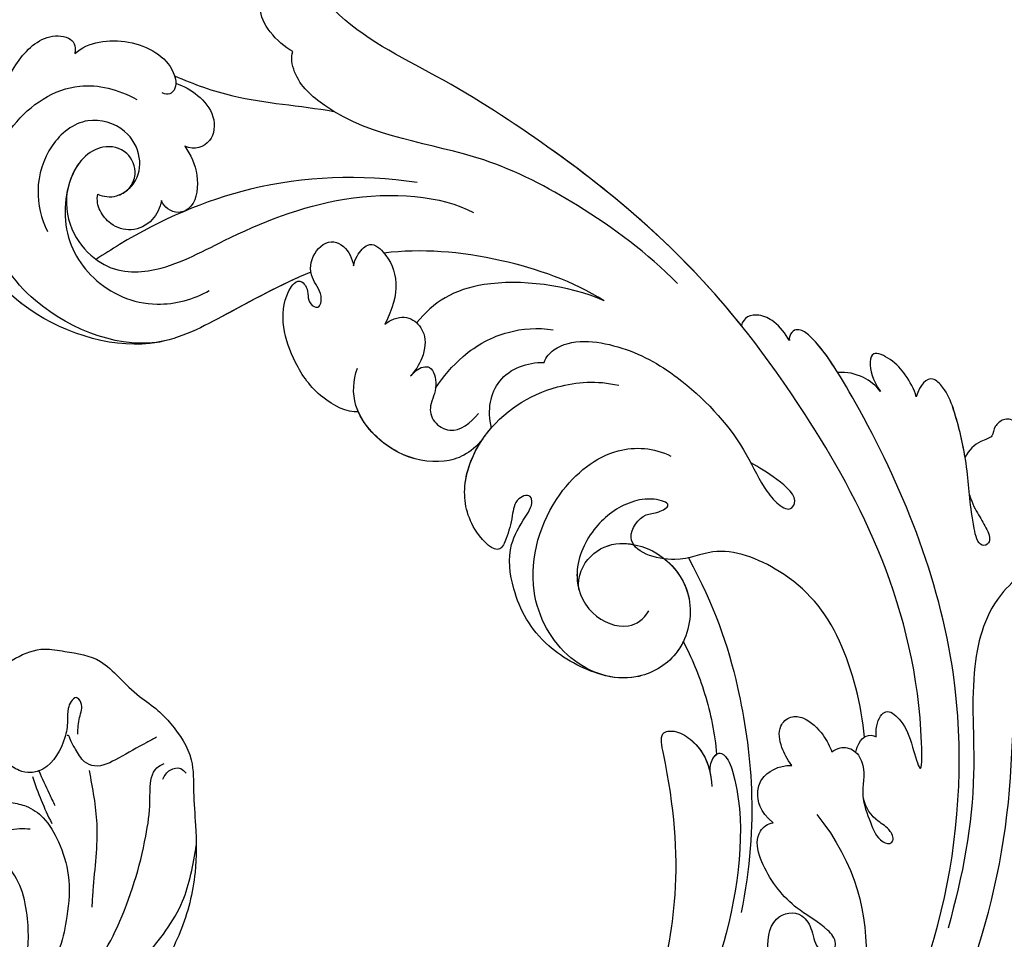
# Model space of a CAD drawing. Units: millimetres. Extents: x 4336 to 19036, y 4786 to 7756.
# Drawn here: x 6498 to 6562, y 5764 to 5824 of the extents above; entities that cross this region are included whole.
import ezdxf

# ---------------------------------------------------------------- set-up
doc = ezdxf.new("R2010")
doc.units = ezdxf.units.MM
doc.linetypes.add('HIDDEN', pattern=[9.525, 6.35, -3.175])
for name, color, linetype in [('2018-圖筆規範-輪廓線', 8, 'Continuous'), ('A-04.尺寸標註', 4, 'Continuous'), ('H-08.木作(細線)', 8, 'Continuous')]:
    doc.layers.add(name, color=color, linetype=linetype)
doc.styles.add('新細明體', font='PMingLiU.ttf')
doc.dimstyles.new('10', dxfattribs={"dimtxt": 25, "dimasz": 7.5, "dimexe": 5, "dimexo": 5, "dimgap": 3, "dimtad": 2, "dimdec": 0, "dimtxsty": '新細明體', "dimblk": 'ARCHTICK', "dimcen": 5, "dimclrd": 8, "dimclre": 8, "dimclrt": 4, "dimadec": 0, "dimazin": 0, "dimtfac": 1, "dimtdec": 0, "dimtix": 1, "dimtmove": 2, "dimatfit": 3, "dimldrblk": 'OPEN90', "dimfxl": 1.25, "dimlwd": 9, "dimlwe": 9, "dimarcsym": 0})

# ---------------------------------------------------------------- blocks, each defined once
blk = doc.blocks.new('GPR-1891-140')
at = {"layer": 'H-08.木作(細線)'}
for radius in [708, 697.086, 684.424, 638.749, 627]:
    blk.add_arc((0, 0), radius, 90, 180, dxfattribs=at)
blk = doc.blocks.new('_ArchTick')
at = {"color": 0, "linetype": 'ByBlock', "const_width": 0.15}
blk.add_lwpolyline([(-0.5, -0.5), (0.5, 0.5)], dxfattribs=at)
blk = doc.blocks.new('*D47')
at = {"layer": 'A-04.尺寸標註', "color": 8, "linetype": 'HIDDEN', "lineweight": 9, "transparency": 16777216}
for p, q in [((6543.203, 7274.464), (7471.836, 7274.464)), ((6543.247, 5466.68), (7471.836, 5466.68))]:
    blk.add_line(p, q, dxfattribs=at)
at = {"layer": 'A-04.尺寸標註', "color": 8, "lineweight": 9, "transparency": 16777216}
blk.add_line((7466.836, 7274.464), (7466.836, 5466.68), dxfattribs=at)
at = {"layer": 'DEFPOINTS', "color": 0, "transparency": 16777216}
for p in [(6538.203, 7274.464), (6538.247, 5466.68), (7466.836, 5466.68)]:
    blk.add_point(p, dxfattribs=at)
at = {"layer": 'A-04.尺寸標註', "color": 8, "lineweight": 9, "transparency": 16777216, "xscale": 7.5, "yscale": 7.5, "zscale": 7.5}
for p, rotation in [((7466.836, 7274.464), 90), ((7466.836, 5466.68), 270)]:
    blk.add_blockref('_ArchTick', p, dxfattribs=dict(at, rotation=rotation))
at = {"layer": 'A-04.尺寸標註', "color": 4, "transparency": 16777216, "insert": (7483.753, 6370.572), "char_height": 25, "attachment_point": 5, "rotation": 90, "style": '新細明體'}
blk.add_mtext('1808', dxfattribs=at)
blk = doc.blocks.new('_Open90')
at = {"color": 0, "linetype": 'ByBlock', "lineweight": -2}
for p, q in [((-0.5, 0.5), (0, 0)), ((0, 0), (-1, 0)), ((0, 0), (-0.5, -0.5))]:
    blk.add_line(p, q, dxfattribs=at)
blk = doc.blocks.new('SE-21230L')
at = {"layer": '2018-圖筆規範-輪廓線'}
blk.add_open_spline([(1231.242, 1939.985), (1231.455, 1940.763), (1232.372, 1944.114), (1232.862, 1948.964), (1233.491, 1954.596), (1233.37, 1957.689), (1232, 1961.333), (1231.427, 1964.023), (1230.301, 1964.802), (1229.787, 1966.69), (1228.466, 1969.688), (1225.924, 1972.609), (1224.169, 1974.518), (1223.22, 1975.341), (1221.781, 1977.336), (1219.358, 1979.855), (1215.456, 1982.281), (1211.897, 1983.311), (1208.808, 1983.382), (1206.39, 1983.23), (1204.017, 1983.413), (1202.236, 1982.29), (1200.885, 1981.113), (1200.001, 1979.866), (1198.823, 1978.749), (1197.355, 1977.403), (1197.042, 1975.596), (1196.464, 1973.018), (1198.083, 1970.833), (1199.418, 1968.488), (1201.375, 1967.861), (1202.988, 1967.105), (1204.779, 1966.906), (1206.158, 1967.362), (1207.259, 1967.591), (1208.093, 1967.779), (1208.927, 1968.243), (1209.428, 1969.61), (1210.475, 1971.036), (1212.263, 1972.026), (1214.11, 1972.271), (1215.804, 1972.289), (1217.462, 1971.928), (1219.208, 1971.357), (1220.435, 1970.19), (1221.54, 1968.966), (1222.292, 1967.528), (1223.198, 1965.554), (1223.332, 1963.087), (1223.697, 1961.319), (1223.888, 1960.397), (1223.956, 1959.382), (1224.131, 1956.751), (1223.996, 1952.784), (1223.166, 1947.873), (1221.646, 1942.188), (1219.027, 1937.33), (1215.656, 1933.357), (1212.753, 1930.589), (1208.65, 1928.567), (1205.143, 1926.929), (1202.089, 1925.821), (1200.128, 1925.535), (1199.317, 1925.468), (1199.097, 1925.45), (1199.48, 1925.95), (1200.589, 1927.398), (1201.13, 1930.352), (1200.637, 1933.972), (1198.694, 1937.301), (1195.651, 1939.066), (1193.349, 1939.827), (1192.172, 1939.885), (1191.827, 1939.902), (1191.904, 1940.239), (1192.178, 1941.437), (1191.81, 1943.732), (1190.67, 1946.565), (1188.068, 1949.039), (1184.809, 1950.367), (1181.774, 1950.521), (1179.303, 1950.342), (1176.997, 1949.409), (1175.085, 1947.896), (1174.201, 1946.576), (1173.851, 1946.054), (1173.124, 1945.578), (1171.498, 1944.515), (1169.362, 1941.878), (1168.488, 1938.438), (1168.759, 1933.735), (1170.455, 1928.33), (1174.505, 1923.703), (1177.886, 1921.456), (1179.52, 1920.557), (1179.849, 1920.376), (1180.129, 1919.789), (1181.153, 1917.644), (1183.98, 1914.424), (1189.09, 1911.476), (1194.452, 1910.486), (1199.644, 1910.457), (1204.41, 1911.262), (1210.509, 1913.078), (1217.128, 1917.447), (1222.717, 1922.924), (1226.704, 1929.298), (1229.607, 1934.52), (1230.79, 1938.473), (1231.242, 1939.985)], degree=3, knots=[0, 0, 0, 0, 2.417414, 10.417151, 14.530387, 18.055239, 22.322287, 25.194533, 25.717622, 26.257806, 30.869349, 35.574051, 37.72931, 38.664567, 39.320106, 45.091252, 49.01343, 52.985453, 56.037051, 58.223631, 60.29583, 62.995824, 64.194745, 65.68777, 67.534092, 69.097776, 71.496989, 72.816972, 76.874133, 78.887527, 80.692755, 82.759861, 84.284111, 85.939243, 87.062824, 87.659518, 88.513031, 89.778157, 91.853405, 93.72917, 95.719771, 97.391944, 98.782741, 100.802659, 102.797439, 103.764303, 105.744253, 107.631013, 110.222961, 113.052113, 113.052113, 113.052113, 116.103735, 120.961221, 124.913947, 131.026267, 138.560649, 141.183935, 146.672171, 150.412923, 154.830353, 158.31287, 160.094921, 160.75556, 160.75556, 160.75556, 162.631902, 166.188875, 169.349557, 173.518749, 177.18143, 179.67382, 180.707526, 180.707526, 180.707526, 181.741614, 184.379289, 187.495469, 190.767411, 194.854671, 197.760392, 199.833, 202.234491, 205.110059, 206.988017, 206.988017, 206.988017, 209.589029, 212.798049, 216.914273, 219.885005, 226.895692, 233.428202, 237.898983, 239.024918, 239.024918, 239.024918, 240.974478, 246.148623, 251.565183, 258.390485, 262.226535, 267.111005, 272.83998, 281.183624, 290.611809, 296.069938, 303.700437, 308.424691, 308.424691, 308.424691, 308.424691], dxfattribs=at)
at = {"layer": 'H-08.木作(細線)'}
for points in [[(1205.447, 1981.315), (1204.877, 1981.817), (1204.809, 1982.509), (1205.108, 1982.835)], [(1205.035, 1924.495), (1212.528, 1927.665), (1219.31, 1934.715), (1224.291, 1945.876), (1225.878, 1957.093), (1224.729, 1966.657), (1222.048, 1974.214), (1216.989, 1979.746), (1213.416, 1982.327), (1209.824, 1983.34)], [(1202.711, 1981.011), (1203.038, 1980.356), (1203.993, 1978.488), (1204.443, 1976.917), (1204.156, 1976.29), (1203.324, 1975.731), (1202.601, 1975.39), (1202.41, 1975.281), (1202.41, 1975.212)], [(1223.204, 1964.754), (1221.91, 1970.022), (1219.14, 1975.008), (1214.919, 1978.05), (1209.107, 1980.089), (1206.893, 1980.435), (1206.097, 1980.469), (1204.714, 1980.953), (1204.437, 1981.437)], [(1204.734, 1976.558), (1208.204, 1976.934), (1212.52, 1976.542), (1213.591, 1976.435)], [(1202.341, 1975.908), (1201.277, 1976.058), (1200.308, 1976.181), (1199.981, 1975.881), (1200.226, 1975.54), (1200.663, 1975.349), (1201.441, 1975.267), (1202.028, 1975.199), (1202.532, 1975.062), (1204.533, 1973.558), (1204.736, 1972.79), (1204.571, 1972.025), (1204.024, 1971.218), (1202.93, 1970.357), (1202.191, 1969.975), (1201.959, 1969.865), (1201.89, 1969.715), (1201.986, 1969.646)], [(1199.401, 1920.172), (1205.15, 1921.099), (1211.882, 1923.237), (1217.34, 1926.364), (1221.222, 1929.867), (1224.537, 1934.524), (1226.174, 1937.903), (1227.92, 1942.762), (1228.887, 1946.859), (1229.561, 1951.617), (1229.582, 1956.385), (1229.225, 1959.944), (1228.552, 1963.984), (1226.429, 1968.963), (1224.368, 1973.508), (1223.124, 1975.497)], [(1206.637, 1971.453), (1206.914, 1972.413), (1207.691, 1973.48), (1209.288, 1974.412), (1211.467, 1974.98), (1214.146, 1974.802), (1216.116, 1974.275), (1217.504, 1973.568)], [(1204.644, 1973.296), (1206.126, 1973.919), (1206.931, 1974.264)], [(1205.003, 1972.872), (1206.558, 1973.39), (1208.085, 1974.021)], [(1209.277, 1969.124), (1209.134, 1969.931), (1208.76, 1970.541), (1208.441, 1971.193), (1208.343, 1971.928), (1208.385, 1972.621)]]:
    blk.add_spline(points, degree=3, dxfattribs=at)
blk = doc.blocks.new('SE-21230R')
at = {"layer": 'H-08.木作(細線)', "color": 8, "rotation": 102.7595780489522}
blk.add_blockref('SE-21230L', (3726.219, 424.24), dxfattribs=at)
blk = doc.blocks.new('SE-21042R')
at = {"layer": 'H-08.木作(細線)'}
for points, knots in [([(1003.753, 236.347), (1003.513, 236.773), (1002.799, 237.692), (1001.022, 237.907), (1000.333, 237.196), (1000.414, 236.313), (1001.05, 235.919), (1000.684, 234.903), (1000.862, 234.138), (1001.148, 233.659)], [0, 0, 0, 0, 0.0033004, 0.00776797, 0.00983785, 0.01148722, 0.0131552, 0.01514806, 0.01838253, 0.01838253, 0.01838253, 0.01838253]), ([(1003.753, 236.347), (1003.513, 236.773), (1002.799, 237.692), (1001.022, 237.907), (1000.333, 237.196), (1000.414, 236.313), (1001.05, 235.919), (1000.684, 234.903), (1000.862, 234.138), (1001.148, 233.659)], [0, 0, 0, 0, 0.0033004, 0.00776797, 0.00983785, 0.01148722, 0.0131552, 0.01514806, 0.01838253, 0.01838253, 0.01838253, 0.01838253]), ([(1003.753, 236.347), (1003.513, 236.773), (1002.799, 237.692), (1001.022, 237.907), (1000.333, 237.196), (1000.414, 236.313), (1001.05, 235.919), (1000.684, 234.903), (1000.862, 234.138), (1001.148, 233.659)], [0, 0, 0, 0, 0.0033004, 0.00776797, 0.00983785, 0.01148722, 0.0131552, 0.01514806, 0.01838253, 0.01838253, 0.01838253, 0.01838253]), ([(1003.337, 232.613), (1003.959, 232.425), (1004.734, 232.405), (1005.691, 232.384), (1006.31, 232.283), (1006.752, 231.944), (1006.508, 231.258), (1004.208, 232.08), (1002.209, 233.317), (998.708, 234.621), (996.792, 234.983), (995.341, 234.644), (995.57, 233.737), (996.122, 233.1)], [0.00463804, 0.00463804, 0.00463804, 0.00463804, 0.00742879, 0.01002662, 0.01140191, 0.01231711, 0.0137416, 0.01678188, 0.02641494, 0.03622208, 0.04033862, 0.04256359, 0.04656004, 0.04656004, 0.04656004, 0.04656004]), ([(1003.337, 232.613), (1003.959, 232.425), (1004.734, 232.405), (1005.691, 232.384), (1006.31, 232.283), (1006.752, 231.944), (1006.508, 231.258), (1004.208, 232.08), (1002.209, 233.317), (998.708, 234.621), (996.792, 234.983), (995.341, 234.644), (995.57, 233.737), (996.122, 233.1)], [0.00463804, 0.00463804, 0.00463804, 0.00463804, 0.00742879, 0.01002662, 0.01140191, 0.01231711, 0.0137416, 0.01678188, 0.02641494, 0.03622208, 0.04033862, 0.04256359, 0.04656004, 0.04656004, 0.04656004, 0.04656004]), ([(1001.148, 233.659), (1000.155, 234.075), (998.456, 234.669), (996.792, 234.983), (995.341, 234.644), (995.57, 233.737), (996.122, 233.1)], [0.02853941, 0.02853941, 0.02853941, 0.02853941, 0.03622208, 0.04033862, 0.04256359, 0.04656004, 0.04656004, 0.04656004, 0.04656004]), ([(1010.054, 235.537), (1009.399, 233.937), (1009.457, 230.42), (1012.952, 226.403), (1019.863, 222.872), (1023.918, 219.031), (1026.33, 216.362)], [0, 0, 0, 0, 0.01006218, 0.02326284, 0.03970599, 0.0631021, 0.0631021, 0.0631021, 0.0631021]), ([(1037.34, 200.805), (1036.823, 202.574), (1033.278, 212.234), (1025.408, 222.062), (1015.334, 228.286), (1014.217, 232.14), (1016.118, 234.522), (1018.41, 234.087), (1019.054, 233.106)], [0.2795916, 0.2795916, 0.2795916, 0.2795916, 0.2927878, 0.3531845, 0.3676417, 0.3734653, 0.3786764, 0.3852553, 0.3852553, 0.3852553, 0.3852553]), ([(1037.34, 200.805), (1036.823, 202.574), (1033.278, 212.234), (1025.408, 222.062), (1015.334, 228.286), (1014.217, 232.14), (1016.118, 234.522), (1018.41, 234.087), (1019.054, 233.106)], [0.2795916, 0.2795916, 0.2795916, 0.2795916, 0.2927878, 0.3531845, 0.3676417, 0.3734653, 0.3786764, 0.3852553, 0.3852553, 0.3852553, 0.3852553]), ([(996.122, 233.1), (995.616, 233.257), (994.627, 233.306), (993.292, 233.113), (992.033, 232.332), (992.83, 231.53), (993.671, 231.281), (994.584, 231.322)], [0, 0, 0, 0, 0.00374593, 0.00687469, 0.00947245, 0.01120619, 0.01562779, 0.01562779, 0.01562779, 0.01562779]), ([(996.122, 233.1), (995.616, 233.257), (994.627, 233.306), (993.292, 233.113), (992.033, 232.332), (992.83, 231.53), (993.671, 231.281), (994.584, 231.322)], [0, 0, 0, 0, 0.00374593, 0.00687469, 0.00947245, 0.01120619, 0.01562779, 0.01562779, 0.01562779, 0.01562779]), ([(996.122, 233.1), (995.616, 233.257), (994.627, 233.306), (993.292, 233.113), (992.033, 232.332), (992.83, 231.53), (993.671, 231.281), (994.584, 231.322)], [0, 0, 0, 0, 0.00374593, 0.00687469, 0.00947245, 0.01120619, 0.01562779, 0.01562779, 0.01562779, 0.01562779]), ([(1037.34, 200.805), (1036.823, 202.574), (1033.278, 212.234), (1025.408, 222.062), (1015.334, 228.286), (1014.436, 231.386), (1014.674, 232.247), (1014.683, 232.279)], [0.27959161, 0.27959161, 0.27959161, 0.27959161, 0.29278777, 0.3531845, 0.3676417, 0.37346534, 0.37369044, 0.37369044, 0.37369044, 0.37369044]), ([(994.584, 231.322), (994.093, 231.279), (993.063, 230.905), (992.339, 230.168), (992.073, 229.647)], [0, 0, 0, 0, 0.003317528, 0.007414716, 0.007414716, 0.007414716, 0.007414716]), ([(994.584, 231.322), (994.093, 231.279), (993.063, 230.905), (992.339, 230.168), (992.073, 229.647)], [0, 0, 0, 0, 0.003317528, 0.007414716, 0.007414716, 0.007414716, 0.007414716]), ([(994.584, 231.322), (994.093, 231.279), (993.063, 230.905), (992.339, 230.168), (992.073, 229.647)], [0, 0, 0, 0, 0.003317528, 0.007414716, 0.007414716, 0.007414716, 0.007414716]), ([(1034.516, 190.553), (1035.626, 195.226), (1033.475, 209.62), (1016.308, 226.481), (998.303, 229.585), (989.784, 229.724), (988.375, 229.128), (988.185, 228.613), (988.427, 228.182), (988.642, 228.112)], [0, 0, 0, 0, 0.0384109, 0.1027013, 0.1456505, 0.1599473, 0.1630863, 0.1642761, 0.1651786, 0.1651786, 0.1651786, 0.1651786]), ([(1034.516, 190.553), (1035.626, 195.226), (1033.475, 209.62), (1016.308, 226.481), (998.303, 229.585), (989.784, 229.724), (988.375, 229.128), (988.185, 228.613), (988.427, 228.182), (988.642, 228.112)], [0, 0, 0, 0, 0.0384109, 0.1027013, 0.1456505, 0.1599473, 0.1630863, 0.1642761, 0.1651786, 0.1651786, 0.1651786, 0.1651786]), ([(992.073, 229.647), (990.86, 229.654), (989.385, 229.555), (988.375, 229.128), (988.185, 228.613), (988.427, 228.182), (988.642, 228.112)], [0.15092518, 0.15092518, 0.15092518, 0.15092518, 0.15994731, 0.16308629, 0.16427609, 0.16517864, 0.16517864, 0.16517864, 0.16517864]), ([(988.642, 228.112), (988.115, 228.138), (987.187, 228.065), (986.204, 227.453), (985.785, 226.675), (985.964, 226.184), (986.152, 226.002)], [0, 0, 0, 0, 0.003816273, 0.00634295, 0.008143251, 0.009758049, 0.009758049, 0.009758049, 0.009758049]), ([(988.642, 228.112), (988.115, 228.138), (987.187, 228.065), (986.204, 227.453), (985.785, 226.675), (985.964, 226.184), (986.152, 226.002)], [0, 0, 0, 0, 0.003816273, 0.00634295, 0.008143251, 0.009758049, 0.009758049, 0.009758049, 0.009758049]), ([(988.642, 228.112), (988.115, 228.138), (987.187, 228.065), (986.204, 227.453), (985.785, 226.675), (985.964, 226.184), (986.152, 226.002)], [0, 0, 0, 0, 0.003816273, 0.00634295, 0.008143251, 0.009758049, 0.009758049, 0.009758049, 0.009758049]), ([(1013.344, 219.085), (1012.724, 219.441), (1012.285, 219.987), (1012.286, 220.764), (1013.627, 221.114), (1014.799, 220.851), (1017.355, 220.071), (1008.477, 225.713), (988.74, 227.398), (975.417, 224.332), (962.216, 218.371), (955.607, 214.18), (950.175, 214.453), (947.647, 216.083), (945.284, 216.272), (943.439, 215.072), (944.548, 213.317), (945.59, 212.816)], [0, 0, 0, 0, 0.0034235, 0.0048291, 0.0077953, 0.0123532, 0.0157328, 0.0203758, 0.0661403, 0.1301782, 0.1505479, 0.1683352, 0.1809263, 0.1863096, 0.1931276, 0.1966787, 0.2026934, 0.2026934, 0.2026934, 0.2026934]), ([(1013.344, 219.085), (1012.724, 219.441), (1012.285, 219.987), (1012.286, 220.764), (1013.627, 221.114), (1014.799, 220.851), (1017.355, 220.071), (1008.477, 225.713), (988.74, 227.398), (975.417, 224.332), (962.216, 218.371), (955.607, 214.18), (950.175, 214.453), (947.647, 216.083), (945.284, 216.272), (943.439, 215.072), (944.548, 213.317), (945.59, 212.816)], [0, 0, 0, 0, 0.0034235, 0.0048291, 0.0077953, 0.0123532, 0.0157328, 0.0203758, 0.0661403, 0.1301782, 0.1505479, 0.1683352, 0.1809263, 0.1863096, 0.1931276, 0.1966787, 0.2026934, 0.2026934, 0.2026934, 0.2026934]), ([(986.152, 226.002), (980.34, 225.359), (973.135, 223.301), (962.216, 218.371), (955.607, 214.18), (950.175, 214.453), (947.647, 216.083), (945.284, 216.272), (943.439, 215.072), (944.548, 213.317), (945.59, 212.816)], [0.0838084, 0.0838084, 0.0838084, 0.0838084, 0.1301782, 0.1505479, 0.1683352, 0.1809263, 0.1863096, 0.1931276, 0.1966787, 0.2026934, 0.2026934, 0.2026934, 0.2026934]), ([(981.609, 223.966), (978.911, 223.378), (974.258, 221.607), (966.637, 217.215), (962.593, 211.571), (957.223, 210.03), (955.785, 210.665), (955.561, 210.968)], [0, 0, 0, 0, 0.01955622, 0.03564306, 0.06170847, 0.06840755, 0.07169022, 0.07169022, 0.07169022, 0.07169022]), ([(981.609, 223.966), (978.911, 223.378), (974.258, 221.607), (966.637, 217.215), (962.593, 211.571), (957.223, 210.03), (955.785, 210.665), (955.561, 210.968)], [0, 0, 0, 0, 0.01955622, 0.03564306, 0.06170847, 0.06840755, 0.07169022, 0.07169022, 0.07169022, 0.07169022]), ([(981.308, 213.922), (981.071, 214.208), (980.636, 215.936), (983.003, 218.88), (987.138, 221.108), (992.049, 222.067), (995.306, 221.581), (996.987, 221.685), (998.018, 222.136), (997.601, 223.196), (995.671, 222.626), (994.493, 222.018), (993.99, 221.749)], [0, 0, 0, 0, 0.00243848, 0.01227648, 0.02263225, 0.03745397, 0.04441318, 0.04766587, 0.05034536, 0.05164675, 0.05656097, 0.06144246, 0.06144246, 0.06144246, 0.06144246]), ([(981.308, 213.922), (981.071, 214.208), (980.636, 215.936), (983.003, 218.88), (987.138, 221.108), (992.049, 222.067), (995.306, 221.581), (996.987, 221.685), (998.018, 222.136), (997.601, 223.196), (995.671, 222.626), (994.493, 222.018), (993.99, 221.749)], [0, 0, 0, 0, 0.00243848, 0.01227648, 0.02263225, 0.03745397, 0.04441318, 0.04766587, 0.05034536, 0.05164675, 0.05656097, 0.06144246, 0.06144246, 0.06144246, 0.06144246]), ([(1012.953, 218.432), (1011.125, 219.371), (1006.489, 220.95), (1001.401, 220.232), (997.355, 217.274), (997.044, 214.051), (993.997, 211.509), (992.946, 214.033), (993.515, 214.846), (993.577, 216.111), (992.41, 215.1), (991.726, 213.291), (991.942, 210.85), (993.64, 208.147), (996.574, 207.432), (998.883, 209.003), (998.853, 210.421), (998.549, 211.029)], [0, 0, 0, 0, 0.01406613, 0.02884642, 0.03979089, 0.04590122, 0.05359002, 0.05802986, 0.06013798, 0.06192081, 0.0641697, 0.06706938, 0.07372083, 0.0813247, 0.08805771, 0.09373247, 0.09736894, 0.09736894, 0.09736894, 0.09736894]), ([(1012.953, 218.432), (1011.125, 219.371), (1006.489, 220.95), (1001.401, 220.232), (997.355, 217.274), (997.044, 214.051), (993.997, 211.509), (992.946, 214.033), (993.515, 214.846), (993.577, 216.111), (992.41, 215.1), (991.726, 213.291), (991.942, 210.85), (993.303, 208.683), (994.6, 208.045), (994.945, 207.937)], [0, 0, 0, 0, 0.01406613, 0.02884642, 0.03979089, 0.04590122, 0.05359002, 0.05802986, 0.06013798, 0.06192081, 0.0641697, 0.06706938, 0.07372083, 0.0813247, 0.08389097, 0.08389097, 0.08389097, 0.08389097]), ([(980.024, 219.349), (977.879, 218.341), (973.563, 214.896), (970.798, 211.133), (969.76, 208.966)], [0, 0, 0, 0, 0.01573359, 0.03442749, 0.03442749, 0.03442749, 0.03442749]), ([(980.024, 219.349), (977.892, 217.941), (974.224, 213.447), (974.147, 209.94), (974.712, 208.322)], [0, 0, 0, 0, 0.01701328, 0.0312757, 0.0312757, 0.0312757, 0.0312757]), ([(1013.481, 217.434), (1013.3, 217.608), (1013.063, 217.935), (1012.857, 218.541), (1013.135, 218.987), (1013.344, 219.085)], [0.036524562, 0.036524562, 0.036524562, 0.036524562, 0.03799526, 0.039615461, 0.04111542, 0.04111542, 0.04111542, 0.04111542]), ([(1013.481, 217.434), (1013.3, 217.608), (1013.063, 217.935), (1012.857, 218.541), (1013.135, 218.987), (1013.344, 219.085)], [0.036524562, 0.036524562, 0.036524562, 0.036524562, 0.03799526, 0.039615461, 0.04111542, 0.04111542, 0.04111542, 0.04111542]), ([(1000.381, 206.204), (999.453, 205.358), (996.531, 203.786), (993.02, 204.072), (990.203, 205.381), (989.265, 207.173), (988.702, 208.416), (987.982, 208.581), (987.704, 207.591), (988.758, 206.756), (989.528, 205.904), (990.369, 204.685), (987.776, 204.046), (984.949, 205.147), (982.517, 208.885), (982.571, 213.29), (984.111, 216.193), (985.153, 217.209)], [0, 0, 0, 0, 0.00782337, 0.0180267, 0.02511687, 0.02973991, 0.0322765, 0.03246231, 0.03459125, 0.03730093, 0.04089823, 0.04312533, 0.04766613, 0.05424389, 0.0621815, 0.07672893, 0.08643562, 0.08643562, 0.08643562, 0.08643562]), ([(994.945, 207.937), (994.15, 208.298), (993.25, 209.79), (993.696, 212.086), (996.109, 214.051), (999.651, 214.041), (1002.227, 211.27), (1002.01, 207.334), (998.558, 204.505), (992.715, 204.874), (988.627, 209.69), (988.17, 214.806), (989.787, 216.97), (990.845, 217.606)], [0, 0, 0, 0, 0.00503896, 0.01029087, 0.01726821, 0.02548429, 0.03360405, 0.04077196, 0.05141204, 0.06271515, 0.07721315, 0.08870713, 0.09781375, 0.09781375, 0.09781375, 0.09781375]), ([(1012.639, 216.133), (1012.62, 216.349), (1012.674, 216.874), (1013.312, 217.548), (1014.77, 217.449), (1016.018, 216.13), (1017.747, 215.84), (1019.026, 215.528), (1019.72, 216.057), (1019.592, 216.545), (1018.801, 216.645), (1017.887, 216.113), (1016.896, 216.01), (1016.164, 216.288)], [0, 0, 0, 0, 0.0014112, 0.00372955, 0.00641916, 0.01087456, 0.01523331, 0.01897172, 0.02039688, 0.02043569, 0.02211974, 0.02464169, 0.02889128, 0.02889128, 0.02889128, 0.02889128]), ([(1012.639, 216.133), (1012.62, 216.349), (1012.674, 216.874), (1013.312, 217.548), (1014.77, 217.449), (1016.018, 216.13), (1017.747, 215.84), (1019.026, 215.528), (1019.72, 216.057), (1019.592, 216.545), (1018.801, 216.645), (1017.887, 216.113), (1016.896, 216.01), (1016.164, 216.288)], [0, 0, 0, 0, 0.0014112, 0.00372955, 0.00641916, 0.01087456, 0.01523331, 0.01897172, 0.02039688, 0.02043569, 0.02211974, 0.02464169, 0.02889128, 0.02889128, 0.02889128, 0.02889128]), ([(1011.985, 213.466), (1011.461, 213.428), (1010.495, 213.524), (1009.392, 213.999), (1009.169, 215.101), (1009.879, 215.976), (1011.31, 216.302), (1012.271, 216.227), (1012.639, 216.133)], [0, 0, 0, 0, 0.00273851, 0.00639322, 0.00882482, 0.01094103, 0.0147086, 0.01755974, 0.01755974, 0.01755974, 0.01755974]), ([(1011.985, 213.466), (1011.461, 213.428), (1010.495, 213.524), (1009.392, 213.999), (1009.169, 215.101), (1009.879, 215.976), (1011.31, 216.302), (1012.271, 216.227), (1012.639, 216.133)], [0, 0, 0, 0, 0.00273851, 0.00639322, 0.00882482, 0.01094103, 0.0147086, 0.01755974, 0.01755974, 0.01755974, 0.01755974]), ([(955.418, 193.717), (956.95, 192.421), (960.837, 192.537), (963.207, 196.11), (963.443, 201.324), (964.877, 209.101), (968.603, 214.15), (970.646, 215.262)], [0, 0, 0, 0, 0.00854001, 0.01709126, 0.02988326, 0.04861246, 0.06894869, 0.06894869, 0.06894869, 0.06894869]), ([(955.418, 193.717), (956.95, 192.421), (960.837, 192.537), (963.207, 196.11), (963.443, 201.324), (964.877, 209.101), (968.603, 214.15), (970.646, 215.262)], [0, 0, 0, 0, 0.00854001, 0.01709126, 0.02988326, 0.04861246, 0.06894869, 0.06894869, 0.06894869, 0.06894869]), ([(978.947, 207.091), (978.581, 207.87), (977.928, 210.068), (978.171, 212.901), (979.15, 214.78), (979.842, 215.556)], [0, 0, 0, 0, 0.00607612, 0.01428365, 0.02138773, 0.02138773, 0.02138773, 0.02138773]), ([(997.02, 215.026), (1000.614, 214.773), (1006.575, 213.373), (1014.025, 209.693), (1018.28, 205.579)], [0, 0, 0, 0, 0.02472373, 0.05939716, 0.05939716, 0.05939716, 0.05939716]), ([(983.058, 208.765), (981.95, 209.129), (980.185, 210.825), (980.717, 213.009), (981.308, 213.922)], [0, 0, 0, 0, 0.00687115, 0.01450586, 0.01450586, 0.01450586, 0.01450586]), ([(983.058, 208.765), (981.95, 209.129), (980.185, 210.825), (980.717, 213.009), (981.308, 213.922)], [0, 0, 0, 0, 0.00687115, 0.01450586, 0.01450586, 0.01450586, 0.01450586]), ([(996.261, 213.691), (997.311, 214.046), (999.703, 213.985), (1002.227, 211.27), (1002.054, 208.126), (1000.967, 206.7), (1000.381, 206.204)], [0.01773696, 0.01773696, 0.01773696, 0.01773696, 0.02548429, 0.03360405, 0.04077196, 0.04619778, 0.04619778, 0.04619778, 0.04619778]), ([(1015.539, 213.14), (1023.658, 214.052), (1030.361, 206.749), (1032.73, 199.978), (1033.153, 196.699)], [0, 0, 0, 0, 0.05037487, 0.06797574, 0.06797574, 0.06797574, 0.06797574]), ([(967.044, 213.234), (964.617, 210.379), (961.208, 204.607), (960.078, 197.318), (960.092, 193.578), (960.097, 192.977)], [0, 0, 0, 0, 0.02573947, 0.04762831, 0.05183098, 0.05183098, 0.05183098, 0.05183098]), ([(1014.472, 210.458), (1013.378, 210.117), (1012.346, 210.493), (1011.465, 211.449), (1011.502, 212.775), (1011.985, 213.466)], [0, 0, 0, 0, 0.00493028, 0.00786935, 0.01344145, 0.01344145, 0.01344145, 0.01344145]), ([(1014.472, 210.458), (1013.378, 210.117), (1012.346, 210.493), (1011.465, 211.449), (1011.502, 212.775), (1011.985, 213.466)], [0, 0, 0, 0, 0.00493028, 0.00786935, 0.01344145, 0.01344145, 0.01344145, 0.01344145]), ([(955.561, 210.968), (955.046, 210.703), (953.625, 210.262), (952.06, 210.526), (951.194, 211.274), (951.135, 212.021), (951.265, 212.301)], [0, 0, 0, 0, 0.00402634, 0.00807696, 0.01118973, 0.01327001, 0.01327001, 0.01327001, 0.01327001]), ([(955.561, 210.968), (955.046, 210.703), (953.625, 210.262), (952.06, 210.526), (951.194, 211.274), (951.135, 212.021), (951.265, 212.301)], [0, 0, 0, 0, 0.00402634, 0.00807696, 0.01118973, 0.01327001, 0.01327001, 0.01327001, 0.01327001]), ([(994.945, 207.937), (994.15, 208.298), (993.25, 209.79), (993.572, 211.445), (994.177, 212.265), (994.381, 212.485)], [0, 0, 0, 0, 0.00503896, 0.01029087, 0.01245066, 0.01245066, 0.01245066, 0.01245066]), ([(1001.422, 211.846), (1001.587, 211.582), (1002.177, 210.362), (1002.054, 208.126), (1000.967, 206.7), (1000.381, 206.204)], [0.03146726, 0.03146726, 0.03146726, 0.03146726, 0.03360405, 0.04077196, 0.04619778, 0.04619778, 0.04619778, 0.04619778]), ([(1001.422, 211.846), (1002.55, 211.739), (1005.137, 211.309), (1007.554, 210.373), (1008.769, 209.735)], [0, 0, 0, 0, 0.00895554, 0.01850221, 0.01850221, 0.01850221, 0.01850221]), ([(1001.422, 211.846), (1002.55, 211.739), (1005.137, 211.309), (1007.554, 210.373), (1008.769, 209.735)], [0, 0, 0, 0, 0.00895554, 0.01850221, 0.01850221, 0.01850221, 0.01850221]), ([(1001.422, 211.846), (1002.55, 211.739), (1005.137, 211.309), (1007.554, 210.373), (1008.769, 209.735)], [0, 0, 0, 0, 0.00895554, 0.01850221, 0.01850221, 0.01850221, 0.01850221]), ([(952.772, 203.659), (953.922, 204.423), (956.679, 206.591), (958.724, 209.46), (960.254, 211.136)], [0, 0, 0, 0, 0.00950177, 0.02527473, 0.02527473, 0.02527473, 0.02527473]), ([(952.772, 203.659), (953.922, 204.423), (956.679, 206.591), (958.724, 209.46), (960.254, 211.136)], [0, 0, 0, 0, 0.00950177, 0.02527473, 0.02527473, 0.02527473, 0.02527473]), ([(1009.748, 208.668), (1009.344, 208.829), (1008.794, 209.274), (1008.687, 209.984), (1009.369, 210.245), (1012.907, 209.454), (1018.559, 205.033), (1022.827, 199.229), (1024.21, 196.184), (1024.486, 195.513)], [0, 0, 0, 0, 0.00185744, 0.00397693, 0.00450432, 0.00784058, 0.0331077, 0.05166246, 0.05681904, 0.05681904, 0.05681904, 0.05681904]), ([(1009.748, 208.668), (1009.344, 208.829), (1008.794, 209.274), (1008.687, 209.984), (1009.369, 210.245), (1012.907, 209.454), (1018.559, 205.033), (1022.827, 199.229), (1024.21, 196.184), (1024.486, 195.513)], [0, 0, 0, 0, 0.00185744, 0.00397693, 0.00450432, 0.00784058, 0.0331077, 0.05166246, 0.05681904, 0.05681904, 0.05681904, 0.05681904]), ([(1027.401, 202.219), (1026.782, 203.387), (1025.727, 204.547), (1023.331, 205.092), (1021.547, 205.379), (1019.383, 207.067), (1020.199, 208.97), (1021.839, 208.899), (1022.786, 208.359), (1023.826, 209.005), (1023.249, 209.884), (1021.768, 209.677), (1019.826, 208.543), (1017.329, 208.223), (1015.164, 208.673), (1014.383, 209.45), (1014.322, 210.136), (1014.472, 210.458)], [0, 0, 0, 0, 0.00870761, 0.01155069, 0.01671589, 0.02209015, 0.02648784, 0.02919205, 0.03231162, 0.03398217, 0.03578904, 0.03807917, 0.04316195, 0.05161819, 0.0556778, 0.05768768, 0.0600202, 0.0600202, 0.0600202, 0.0600202]), ([(1027.401, 202.219), (1026.782, 203.387), (1025.727, 204.547), (1023.331, 205.092), (1021.547, 205.379), (1019.383, 207.067), (1020.199, 208.97), (1021.839, 208.899), (1022.786, 208.359), (1023.826, 209.005), (1023.249, 209.884), (1021.768, 209.677), (1019.826, 208.543), (1017.329, 208.223), (1015.164, 208.673), (1014.383, 209.45), (1014.322, 210.136), (1014.472, 210.458)], [0, 0, 0, 0, 0.00870761, 0.01155069, 0.01671589, 0.02209015, 0.02648784, 0.02919205, 0.03231162, 0.03398217, 0.03578904, 0.03807917, 0.04316195, 0.05161819, 0.0556778, 0.05768768, 0.0600202, 0.0600202, 0.0600202, 0.0600202]), ([(1009.748, 208.668), (1009.344, 208.829), (1008.934, 209.161), (1008.777, 209.594), (1008.769, 209.735)], [0, 0, 0, 0, 0.001857442, 0.002967869, 0.002967869, 0.002967869, 0.002967869]), ([(969.408, 206.85), (969.23, 206.988), (968.894, 207.494), (968.528, 208.62), (970.644, 209.398), (972.604, 208.483), (973.687, 206.517)], [0, 0, 0, 0, 0.00168939, 0.00443801, 0.0084411, 0.02153257, 0.02153257, 0.02153257, 0.02153257]), ([(969.408, 206.85), (969.23, 206.988), (968.894, 207.494), (968.528, 208.62), (970.644, 209.398), (972.604, 208.483), (973.687, 206.517)], [0, 0, 0, 0, 0.00168939, 0.00443801, 0.0084411, 0.02153257, 0.02153257, 0.02153257, 0.02153257]), ([(1000.381, 206.204), (999.453, 205.358), (996.531, 203.786), (993.02, 204.072), (990.203, 205.381), (989.265, 207.173), (988.702, 208.416), (987.982, 208.581), (987.704, 207.591), (988.758, 206.756), (989.528, 205.904), (990.369, 204.685), (987.776, 204.046), (984.949, 205.147), (983.585, 207.243), (983.13, 208.528), (983.058, 208.765)], [0, 0, 0, 0, 0.00782337, 0.0180267, 0.02511687, 0.02973991, 0.0322765, 0.03246231, 0.03459125, 0.03730093, 0.04089823, 0.04312533, 0.04766613, 0.05424389, 0.0621815, 0.06396625, 0.06396625, 0.06396625, 0.06396625]), ([(1018.116, 167.721), (1021.799, 170), (1026.228, 177.247), (1025.275, 191.983), (1016.965, 202.007), (1009.843, 205.785), (1005.507, 207.37), (1006.06, 208.421), (1007.348, 209.025), (1008.836, 209.201), (1010.365, 208.371)], [0, 0, 0, 0, 0.0142805, 0.0554038, 0.0903989, 0.1114179, 0.1144758, 0.1167821, 0.1202042, 0.1273783, 0.1273783, 0.1273783, 0.1273783]), ([(1018.116, 167.721), (1021.799, 170), (1026.228, 177.247), (1025.275, 191.983), (1016.965, 202.007), (1009.843, 205.785), (1005.507, 207.37), (1006.06, 208.421), (1007.348, 209.025), (1008.836, 209.201), (1010.365, 208.371)], [0, 0, 0, 0, 0.0142805, 0.0554038, 0.0903989, 0.1114179, 0.1144758, 0.1167821, 0.1202042, 0.1273783, 0.1273783, 0.1273783, 0.1273783]), ([(1019.343, 168.529), (1022.07, 170.453), (1026.21, 177.528), (1025.275, 191.983), (1016.965, 202.007), (1009.843, 205.785), (1005.507, 207.37), (1006.06, 208.421), (1007.238, 208.974), (1008.532, 209.161), (1009.699, 208.688)], [0.0017238, 0.0017238, 0.0017238, 0.0017238, 0.0142805, 0.0554038, 0.0903989, 0.1114179, 0.1144758, 0.1167821, 0.1202042, 0.1262815, 0.1262815, 0.1262815, 0.1262815]), ([(973.687, 206.517), (973.659, 206.74), (973.696, 207.555), (974.324, 208.338), (975.651, 208.477), (976.777, 207.656), (977.335, 206.513), (977.405, 206.131)], [0, 0, 0, 0, 0.00157828, 0.00491093, 0.00808722, 0.01173167, 0.01446241, 0.01446241, 0.01446241, 0.01446241]), ([(973.687, 206.517), (973.659, 206.74), (973.696, 207.555), (974.324, 208.338), (975.651, 208.477), (976.777, 207.656), (977.335, 206.513), (977.405, 206.131)], [0, 0, 0, 0, 0.00157828, 0.00491093, 0.00808722, 0.01173167, 0.01446241, 0.01446241, 0.01446241, 0.01446241]), ([(977.405, 206.131), (977.389, 206.287), (977.231, 206.791), (977.454, 207.758), (979.088, 207.247), (979.583, 206.13), (980.686, 205.702), (982.239, 206.469), (982.063, 207.818), (981.818, 208.552)], [0, 0, 0, 0, 0.00123992, 0.00358785, 0.0062609, 0.00963928, 0.01243597, 0.01506906, 0.01991643, 0.01991643, 0.01991643, 0.01991643]), ([(977.405, 206.131), (977.389, 206.287), (977.231, 206.791), (977.454, 207.758), (979.088, 207.247), (979.583, 206.13), (980.686, 205.702), (982.239, 206.469), (982.063, 207.818), (981.818, 208.552)], [0, 0, 0, 0, 0.00123992, 0.00358785, 0.0062609, 0.00963928, 0.01243597, 0.01506906, 0.01991643, 0.01991643, 0.01991643, 0.01991643]), ([(1000.381, 206.204), (999.453, 205.358), (996.531, 203.786), (993.02, 204.072), (990.203, 205.381), (989.265, 207.173), (988.702, 208.416), (987.982, 208.581), (987.704, 207.591), (988.758, 206.756), (989.528, 205.904), (990.369, 204.685), (987.776, 204.046), (985.001, 205.126), (983.794, 206.923), (983.367, 207.918)], [0, 0, 0, 0, 0.00782337, 0.0180267, 0.02511687, 0.02973991, 0.0322765, 0.03246231, 0.03459125, 0.03730093, 0.04089823, 0.04312533, 0.04766613, 0.05424389, 0.06182604, 0.06182604, 0.06182604, 0.06182604]), ([(983.367, 207.918), (983.755, 206.708), (983.494, 204.844), (981.092, 202.311), (977.305, 201.607), (975.674, 202.84), (975.141, 203.5)], [0, 0, 0, 0, 0.00639707, 0.01347953, 0.02282421, 0.02901038, 0.02901038, 0.02901038, 0.02901038]), ([(983.367, 207.918), (983.755, 206.708), (983.494, 204.844), (981.092, 202.311), (977.305, 201.607), (975.674, 202.84), (975.141, 203.5)], [0, 0, 0, 0, 0.00639707, 0.01347953, 0.02282421, 0.02901038, 0.02901038, 0.02901038, 0.02901038]), ([(983.367, 207.918), (983.755, 206.708), (983.494, 204.844), (981.207, 202.432), (978.702, 201.873), (977.565, 202.04)], [0, 0, 0, 0, 0.00639707, 0.01347953, 0.0217345, 0.0217345, 0.0217345, 0.0217345]), ([(977.565, 202.04), (977.214, 201.384), (975.331, 200.296), (972.139, 200.146), (968.881, 201.181), (968.075, 203.437), (969.192, 203.601), (969.743, 202.98), (970.668, 203.467), (969.788, 204.283), (968.442, 203.978), (967.156, 205.068), (967.079, 206.534), (968.195, 207.133), (968.955, 207.032), (969.408, 206.85)], [0, 0, 0, 0, 0.00570594, 0.01244027, 0.02342177, 0.02665096, 0.02772368, 0.03031972, 0.03155279, 0.03330194, 0.03608991, 0.03962739, 0.04332183, 0.04508745, 0.04855647, 0.04855647, 0.04855647, 0.04855647]), ([(977.565, 202.04), (977.214, 201.384), (975.331, 200.296), (972.139, 200.146), (968.881, 201.181), (968.075, 203.437), (969.192, 203.601), (969.743, 202.98), (970.668, 203.467), (969.788, 204.283), (968.442, 203.978), (967.156, 205.068), (967.079, 206.534), (968.195, 207.133), (968.955, 207.032), (969.408, 206.85)], [0, 0, 0, 0, 0.00570594, 0.01244027, 0.02342177, 0.02665096, 0.02772368, 0.03031972, 0.03155279, 0.03330194, 0.03608991, 0.03962739, 0.04332183, 0.04508745, 0.04855647, 0.04855647, 0.04855647, 0.04855647]), ([(968.264, 204.295), (967.879, 202.205), (967.681, 198.391), (967.11, 192.032), (960.709, 186.658), (952.496, 186.401), (947.481, 189.581), (946.632, 192.444), (946.83, 193.235), (947.777, 193.274), (948.257, 193.069)], [0.04732921, 0.04732921, 0.04732921, 0.04732921, 0.06401181, 0.07658692, 0.0958769, 0.11105908, 0.12974462, 0.13181609, 0.13315451, 0.13625352, 0.13625352, 0.13625352, 0.13625352]), ([(968.264, 204.295), (967.879, 202.205), (967.681, 198.391), (967.11, 192.032), (960.709, 186.658), (952.496, 186.401), (947.481, 189.581), (946.632, 192.444), (946.83, 193.235), (947.777, 193.274), (948.257, 193.069)], [0.04732921, 0.04732921, 0.04732921, 0.04732921, 0.06401181, 0.07658692, 0.0958769, 0.11105908, 0.12974462, 0.13181609, 0.13315451, 0.13625352, 0.13625352, 0.13625352, 0.13625352]), ([(953.225, 203.465), (953.656, 203.808), (954.599, 204.333), (956.401, 204.571), (957.866, 203.397), (957.556, 202.152), (956.977, 201.775)], [0, 0, 0, 0, 0.00382288, 0.00779178, 0.01166014, 0.01579537, 0.01579537, 0.01579537, 0.01579537]), ([(953.225, 203.465), (953.656, 203.808), (954.599, 204.333), (956.401, 204.571), (957.866, 203.397), (957.556, 202.152), (956.977, 201.775)], [0, 0, 0, 0, 0.00382288, 0.00779178, 0.01166014, 0.01579537, 0.01579537, 0.01579537, 0.01579537]), ([(948.092, 198.968), (947.981, 199.541), (948.295, 201.331), (950.163, 203.426), (952.408, 203.881), (953.629, 203.351), (953.652, 202.63), (953.277, 202.387)], [0, 0, 0, 0, 0.00430629, 0.01303973, 0.0171726, 0.02020106, 0.02217551, 0.02217551, 0.02217551, 0.02217551]), ([(948.092, 198.968), (947.981, 199.541), (948.295, 201.331), (950.163, 203.426), (952.408, 203.881), (953.629, 203.351), (953.652, 202.63), (953.277, 202.387)], [0, 0, 0, 0, 0.00430629, 0.01303973, 0.0171726, 0.02020106, 0.02217551, 0.02217551, 0.02217551, 0.02217551]), ([(968.113, 203.38), (967.845, 201.573), (967.653, 198.074), (967.11, 192.032), (962.725, 188.35), (959.843, 187.331), (959.789, 187.312)], [0.04975016, 0.04975016, 0.04975016, 0.04975016, 0.06401181, 0.07658692, 0.0958769, 0.09624433, 0.09624433, 0.09624433, 0.09624433]), ([(977.565, 202.04), (977.214, 201.384), (975.331, 200.296), (972.139, 200.146), (968.982, 201.149), (968.203, 203.091), (968.33, 203.317)], [0, 0, 0, 0, 0.00570594, 0.01244027, 0.02342177, 0.02600493, 0.02600493, 0.02600493, 0.02600493]), ([(956.977, 201.775), (957.669, 201.787), (958.97, 201.655), (960.652, 200.343), (960.517, 199.114), (959.863, 198.622), (959.382, 198.545), (959.145, 198.599)], [0, 0, 0, 0, 0.00477851, 0.00947105, 0.01192447, 0.01380012, 0.01551557, 0.01551557, 0.01551557, 0.01551557]), ([(956.977, 201.775), (957.669, 201.787), (958.97, 201.655), (960.652, 200.343), (960.517, 199.114), (959.863, 198.622), (959.382, 198.545), (959.145, 198.599)], [0, 0, 0, 0, 0.00477851, 0.00947105, 0.01192447, 0.01380012, 0.01551557, 0.01551557, 0.01551557, 0.01551557]), ([(966.923, 193.831), (966.03, 191.363), (961.427, 187.729), (953.806, 187.549), (949.409, 192.135), (949.259, 197.929), (951.532, 200.095), (952.758, 200.766)], [0, 0, 0, 0, 0.01977039, 0.03221357, 0.04966653, 0.06201669, 0.07089506, 0.07089506, 0.07089506, 0.07089506]), ([(948.257, 193.069), (947.61, 193.645), (946.596, 195.157), (945.853, 197.598), (946.859, 199.28), (947.694, 199.366), (948.092, 198.968)], [0, 0, 0, 0, 0.0061606, 0.01296923, 0.01646356, 0.01913108, 0.01913108, 0.01913108, 0.01913108]), ([(948.257, 193.069), (947.61, 193.645), (946.596, 195.157), (945.853, 197.598), (946.859, 199.28), (947.694, 199.366), (948.092, 198.968)], [0, 0, 0, 0, 0.0061606, 0.01296923, 0.01646356, 0.01913108, 0.01913108, 0.01913108, 0.01913108]), ([(956.582, 195.338), (956.921, 195.553), (957.512, 196.255), (957.346, 197.959), (956.056, 199.102), (953.851, 199.246), (951.727, 197.371), (952.109, 194.31), (954.104, 192.021), (955.938, 191.404), (956.891, 191.288)], [0, 0, 0, 0, 0.00299891, 0.00611497, 0.01034572, 0.01500324, 0.02085256, 0.02757078, 0.03475302, 0.0412755, 0.0412755, 0.0412755, 0.0412755]), ([(959.145, 198.599), (959.494, 198.287), (960.057, 197.415), (959.891, 195.895), (958.816, 194.963), (957.544, 194.805), (956.866, 195.072), (956.582, 195.338)], [0, 0, 0, 0, 0.00335795, 0.00715894, 0.01058058, 0.01315268, 0.0157741, 0.0157741, 0.0157741, 0.0157741]), ([(959.145, 198.599), (959.494, 198.287), (960.057, 197.415), (959.891, 195.895), (958.816, 194.963), (957.544, 194.805), (956.866, 195.072), (956.582, 195.338)], [0, 0, 0, 0, 0.00335795, 0.00715894, 0.01058058, 0.01315268, 0.0157741, 0.0157741, 0.0157741, 0.0157741]), ([(957.376, 197.216), (957.255, 197.584), (956.77, 198.331), (955.168, 198.558), (954.055, 197.402), (953.933, 194.992), (956.94, 192.026), (961.21, 191.771), (964.772, 194.058), (965.694, 196.955), (965.729, 198.096)], [0, 0, 0, 0, 0.00226289, 0.00578788, 0.00988661, 0.0134245, 0.02248557, 0.03218877, 0.04250843, 0.05001905, 0.05001905, 0.05001905, 0.05001905]), ([(957.376, 197.216), (957.255, 197.584), (956.77, 198.331), (955.168, 198.558), (954.055, 197.402), (953.96, 195.531), (954.782, 194.323), (955.418, 193.717)], [0, 0, 0, 0, 0.00226289, 0.00578788, 0.00988661, 0.0134245, 0.0187504, 0.0187504, 0.0187504, 0.0187504]), ([(956.582, 195.338), (956.921, 195.553), (957.407, 196.13), (957.427, 196.913), (957.376, 197.216)], [0, 0, 0, 0, 0.002998908, 0.005027003, 0.005027003, 0.005027003, 0.005027003])]:
    blk.add_open_spline(points, degree=3, knots=knots, dxfattribs=at)
blk = doc.blocks.new('*U43')
at = {"layer": 'H-08.木作(細線)', "color": 8}
for name, p, rotation in [('SE-21042R', (260.552, -607.825), 122.4042013705146), ('SE-21230R', (-2139.941, -721.633), 349.1735167043684)]:
    blk.add_blockref(name, p, dxfattribs=dict(at, rotation=rotation))
blk = doc.blocks.new('*U44')
at = {"color": 0, "linetype": 'ByBlock', "lineweight": -2, "transparency": 16777216, "rotation": 180}
blk.add_blockref('*U43', (10285.826, 5907.75), dxfattribs=at)
blk = doc.blocks.new('*D46')
at = {"layer": 'A-04.尺寸標註', "color": 8, "linetype": 'HIDDEN', "lineweight": 9, "transparency": 16777216}
for p, q in [((5531.827, 6263.045), (5531.827, 5333.816)), ((7339.612, 6263.089), (7339.612, 5333.816))]:
    blk.add_line(p, q, dxfattribs=at)
at = {"layer": 'A-04.尺寸標註', "color": 8, "lineweight": 9, "transparency": 16777216}
blk.add_line((7339.612, 5338.816), (5531.827, 5338.816), dxfattribs=at)
at = {"layer": 'DEFPOINTS', "color": 0, "transparency": 16777216}
for p in [(5531.827, 6268.045), (7339.612, 6268.089), (5531.827, 5338.816)]:
    blk.add_point(p, dxfattribs=at)
at = {"layer": 'A-04.尺寸標註', "color": 8, "lineweight": 9, "transparency": 16777216, "xscale": 7.5, "yscale": 7.5, "zscale": 7.5, "rotation": 180}
blk.add_blockref('_ArchTick', (5531.827, 5338.816), dxfattribs=at)
at = {"layer": 'A-04.尺寸標註', "color": 8, "lineweight": 9, "transparency": 16777216, "xscale": 7.5, "yscale": 7.5, "zscale": 7.5}
blk.add_blockref('_ArchTick', (7339.612, 5338.816), dxfattribs=at)
at = {"layer": 'A-04.尺寸標註', "color": 4, "transparency": 16777216, "insert": (6435.72, 5321.898), "char_height": 25, "attachment_point": 5, "style": '新細明體'}
blk.add_mtext('1808', dxfattribs=at)

msp = doc.modelspace()

# ---------------------------------------------------------------- block references
msp.add_blockref('*U44', (-4200, 0))
at = {"layer": 'H-08.木作(細線)', "color": 8, "rotation": 180}
msp.add_blockref('GPR-1891-140', (6435.72, 6370.572), dxfattribs=at)

# ---------------------------------------------------------------- dimensions: what is measured, and where the dimension line sits
at = {"layer": 'A-04.尺寸標註', "color": 8}
dim = msp.add_linear_dim(base=(7466.836, 5466.68), p1=(6538.203, 7274.464), p2=(6538.247, 5466.68), angle=90, dimstyle='10', dxfattribs=at)
dim.commit()
dim.dimension.update_dxf_attribs({"geometry": '*D47', "text_midpoint": (7483.753, 6370.572)})
dim = msp.add_linear_dim(base=(5531.827, 5338.816), p1=(7339.612, 6268.089), p2=(5531.827, 6268.045), dimstyle='10', dxfattribs=at)
dim.commit()
dim.dimension.update_dxf_attribs({"geometry": '*D46', "text_midpoint": (6435.72, 5321.898)})

doc.saveas('drawing.dxf')
